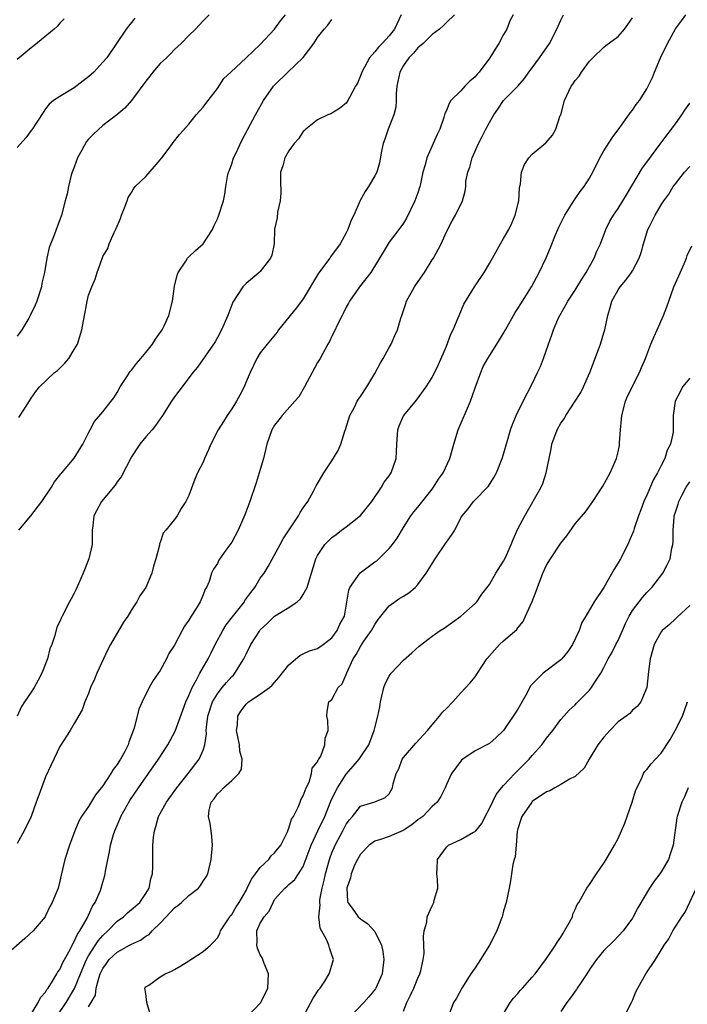
# Model space of a CAD drawing. Units: inches. Extents: x 2511000 to 2514000, y 1545000 to 1548000.
# Drawn here: x 2511069 to 2511163, y 1545193 to 1545330 of the extents above; entities that cross this region are included whole.
import ezdxf

# ---------------------------------------------------------------- set-up
doc = ezdxf.new("R2010")
doc.units = ezdxf.units.IN
doc.header["$MEASUREMENT"] = 0
doc.layers.add('LD25111545_2ft', color=114, linetype='Continuous')

msp = doc.modelspace()

# ---------------------------------------------------------------- linework, layer by layer
at = {"layer": 'LD25111545_2ft'}
for points, elevation in [([(2511138.34, 1545331), (2511137.87, 1545330.13), (2511137.46, 1545329), (2511137, 1545328.24), (2511136.35, 1545327), (2511135.81, 1545326.19), (2511135.07, 1545325), (2511133.58, 1545323), (2511133.32, 1545322.68), (2511133, 1545322.32), (2511132.28, 1545321.72), (2511131.57, 1545321), (2511131, 1545320.35), (2511129.63, 1545319), (2511129.38, 1545318.62), (2511129, 1545317.61), (2511128.78, 1545317.22), (2511128.75, 1545317), (2511128.66, 1545316.66), (2511128.1, 1545315), (2511127.73, 1545314.27), (2511127.17, 1545313), (2511127, 1545312.67), (2511126.25, 1545311), (2511126.04, 1545310.04), (2511125.71, 1545309), (2511125.37, 1545307.37), (2511125.28, 1545307), (2511125, 1545306.12), (2511124.61, 1545305), (2511123.44, 1545302.56), (2511123, 1545301.86), (2511122.64, 1545301.36), (2511121, 1545299.22), (2511120.84, 1545299), (2511120.17, 1545297.83), (2511118.42, 1545295), (2511116.87, 1545293), (2511115.45, 1545291), (2511115.31, 1545290.69), (2511115, 1545290.13), (2511114.64, 1545289.36), (2511114.43, 1545289), (2511113.84, 1545287.84), (2511113.32, 1545286.68), (2511113, 1545286.09), (2511112.65, 1545285.35), (2511112.43, 1545285), (2511111.34, 1545283), (2511111, 1545282.42), (2511109.18, 1545279), (2511108.37, 1545277.63), (2511107.83, 1545277), (2511106.05, 1545275), (2511105.58, 1545274.42), (2511105, 1545273.67), (2511104.61, 1545273), (2511103.9, 1545271), (2511103.43, 1545269), (2511103, 1545267.47), (2511102.86, 1545267), (2511102.4, 1545265.6), (2511101.51, 1545263), (2511100.84, 1545261.16), (2511099.89, 1545259), (2511099, 1545257.33), (2511098.88, 1545257.12), (2511098.2, 1545256.2), (2511097.2, 1545254.8), (2511097, 1545254.36), (2511096.46, 1545253.54), (2511096.16, 1545253), (2511095.84, 1545251.84), (2511095.48, 1545251), (2511095.27, 1545250.73), (2511095, 1545249.95), (2511094.71, 1545249.29), (2511094.61, 1545249), (2511094.03, 1545248.03), (2511093.35, 1545247), (2511093, 1545246.4), (2511092.4, 1545245.6), (2511092.06, 1545245), (2511091, 1545242.92), (2511090.23, 1545241.77), (2511089.89, 1545241), (2511089, 1545239.39), (2511088.01, 1545237.99), (2511087.47, 1545237), (2511086.49, 1545235), (2511086.02, 1545233.98), (2511085.35, 1545231.35), (2511084.63, 1545229.37), (2511084.53, 1545229), (2511084.06, 1545228.06), (2511083.48, 1545227), (2511083.28, 1545226.72), (2511083, 1545226.24), (2511082.44, 1545225.56), (2511082.13, 1545225), (2511081, 1545223.28), (2511079.98, 1545222.02), (2511079, 1545220.39), (2511078.03, 1545219), (2511077.64, 1545218.36), (2511077.08, 1545217), (2511076.32, 1545215), (2511075.68, 1545213), (2511075.18, 1545210.82), (2511075, 1545209.94), (2511074.73, 1545209), (2511073.92, 1545207), (2511073.59, 1545206.41), (2511073, 1545205.11), (2511072.93, 1545205), (2511071.24, 1545203), (2511070.07, 1545201.93), (2511067, 1545199.24)], 7186), ([(2511130.12, 1545331), (2511129, 1545329.93), (2511128.56, 1545329.44), (2511128.04, 1545329), (2511127, 1545328.24), (2511125.77, 1545327), (2511125, 1545326.37), (2511124.38, 1545325.62), (2511123.73, 1545325), (2511123, 1545323.93), (2511122.49, 1545323), (2511122.08, 1545321), (2511122, 1545320), (2511121.97, 1545319), (2511121.92, 1545318.09), (2511121.67, 1545317), (2511120.87, 1545315), (2511120.38, 1545313.62), (2511120.15, 1545313), (2511119.93, 1545311.93), (2511119.67, 1545310.33), (2511119.26, 1545309), (2511119, 1545308.49), (2511118.11, 1545307), (2511117.67, 1545306.33), (2511116.93, 1545305.07), (2511116.06, 1545303), (2511115.71, 1545302.29), (2511115.25, 1545301), (2511115, 1545300.51), (2511114.17, 1545299), (2511112.82, 1545297.18), (2511112.7, 1545297), (2511111.11, 1545294.89), (2511109, 1545291.33), (2511108.77, 1545291), (2511108, 1545290), (2511107.19, 1545289), (2511107, 1545288.75), (2511105.55, 1545287), (2511105.33, 1545286.67), (2511104.44, 1545285.56), (2511103.96, 1545285), (2511103, 1545283.77), (2511102.52, 1545283), (2511101.56, 1545281), (2511101, 1545279.71), (2511100.72, 1545279), (2511100.15, 1545277.85), (2511099.67, 1545277), (2511099, 1545275.93), (2511098.35, 1545275), (2511097.84, 1545274.16), (2511097.11, 1545273), (2511096.08, 1545271), (2511095.78, 1545270.22), (2511095.19, 1545269), (2511095, 1545268.51), (2511094.23, 1545267), (2511093.87, 1545266.13), (2511093, 1545263.86), (2511092.61, 1545263), (2511091.96, 1545262.04), (2511091.38, 1545261), (2511091, 1545260.48), (2511089.79, 1545259), (2511089.41, 1545258.59), (2511089, 1545257.26), (2511088.92, 1545257.08), (2511088.9, 1545256.9), (2511088.38, 1545255), (2511088.05, 1545253.95), (2511087.83, 1545253), (2511087.01, 1545251), (2511086.18, 1545249.82), (2511085.75, 1545249), (2511085, 1545247.85), (2511084.47, 1545247), (2511083.87, 1545246.13), (2511082.04, 1545243), (2511081.68, 1545242.32), (2511080.15, 1545239), (2511079.83, 1545238.17), (2511079.29, 1545237), (2511079, 1545236.2), (2511078.47, 1545235), (2511078.09, 1545233.91), (2511077, 1545231.99), (2511076.42, 1545231), (2511075, 1545228.78), (2511073.77, 1545226.23), (2511073, 1545224.53), (2511072.03, 1545221.97), (2511071.69, 1545221), (2511070.97, 1545219), (2511069.99, 1545217), (2511069, 1545215.21)], 7184), ([(2511095.86, 1545331), (2511095, 1545330.16), (2511094.47, 1545329.53), (2511093.95, 1545329), (2511093, 1545328.11), (2511091.94, 1545327), (2511091.46, 1545326.54), (2511091, 1545326.16), (2511090.44, 1545325.56), (2511089.87, 1545325), (2511089, 1545324.18), (2511088, 1545323), (2511087.58, 1545322.42), (2511087, 1545321.7), (2511085, 1545319.01), (2511084.07, 1545317.93), (2511082.95, 1545317), (2511081, 1545315.54), (2511079.68, 1545314.32), (2511079, 1545313.6), (2511078.72, 1545313.28), (2511078.06, 1545312.06), (2511077.46, 1545311), (2511077, 1545309.72), (2511076.71, 1545309), (2511076.58, 1545308.58), (2511076.19, 1545307), (2511076.01, 1545305.99), (2511075.73, 1545305), (2511075.21, 1545303), (2511075, 1545302.37), (2511074.61, 1545301.39), (2511074.49, 1545301), (2511074.2, 1545300.2), (2511073.51, 1545298.49), (2511073.18, 1545297), (2511072.84, 1545295), (2511072.49, 1545293.51), (2511072.41, 1545293), (2511071.75, 1545291), (2511071.55, 1545290.45), (2511070.86, 1545289), (2511070.63, 1545288.63), (2511069.69, 1545287), (2511069, 1545286.1)], 7176), ([(2511122.68, 1545331), (2511121.75, 1545329), (2511121, 1545328.06), (2511120.03, 1545327), (2511119.52, 1545326.48), (2511119, 1545325.81), (2511118.25, 1545325), (2511117.16, 1545323), (2511117, 1545322.46), (2511116.57, 1545321.43), (2511116.31, 1545321), (2511115.46, 1545319.46), (2511115.24, 1545319), (2511115, 1545318.66), (2511114.08, 1545317.92), (2511112.84, 1545317.16), (2511112.44, 1545317), (2511111, 1545316.33), (2511109.37, 1545315), (2511109.19, 1545314.81), (2511109, 1545314.69), (2511108.33, 1545313.67), (2511107.74, 1545313), (2511107, 1545311.99), (2511106.41, 1545311), (2511106.13, 1545309.87), (2511105.84, 1545309), (2511105.84, 1545307.84), (2511105.87, 1545306.13), (2511105.79, 1545305), (2511105.42, 1545303.42), (2511105.36, 1545302.64), (2511105, 1545301.03), (2511104.92, 1545299), (2511104.59, 1545297.41), (2511104.44, 1545297), (2511103, 1545295.15), (2511102.86, 1545295), (2511101, 1545293.47), (2511100.55, 1545293), (2511099.17, 1545290.83), (2511098.45, 1545289), (2511097.57, 1545287), (2511097, 1545285.89), (2511096.69, 1545285.31), (2511094.23, 1545281.77), (2511093.58, 1545281), (2511092.08, 1545279), (2511091.6, 1545278.4), (2511091, 1545277.6), (2511090.59, 1545277), (2511089.32, 1545275), (2511089, 1545274.56), (2511088.37, 1545273.63), (2511087.87, 1545273), (2511087, 1545272.03), (2511086.15, 1545271), (2511085, 1545269.25), (2511083.54, 1545266.46), (2511083, 1545265.76), (2511082.7, 1545265.3), (2511080.81, 1545263), (2511079.73, 1545261), (2511079.59, 1545259.59), (2511079.51, 1545259), (2511079.49, 1545257), (2511079.03, 1545255), (2511078.23, 1545253), (2511077.26, 1545250.74), (2511077, 1545250.19), (2511076.59, 1545249.41), (2511076.35, 1545249), (2511075.3, 1545247), (2511075.21, 1545246.79), (2511075, 1545246.24), (2511074.56, 1545245.44), (2511074.3, 1545244.3), (2511073.86, 1545243), (2511073.6, 1545242.4), (2511073.25, 1545241), (2511072.47, 1545239), (2511071.94, 1545238.06), (2511071.4, 1545237), (2511071, 1545236.37), (2511070.05, 1545235), (2511069.63, 1545234.37), (2511069.01, 1545233)], 7182), ([(2511069.25, 1545274.75), (2511069.46, 1545275), (2511070.3, 1545276.3), (2511071, 1545277.45), (2511071.63, 1545278.37), (2511072.14, 1545279), (2511074.25, 1545281), (2511074.68, 1545281.32), (2511075.67, 1545282.33), (2511076.22, 1545283), (2511077, 1545284.24), (2511077.44, 1545285), (2511078.08, 1545287), (2511078.41, 1545289), (2511078.53, 1545289.47), (2511078.79, 1545291), (2511079, 1545291.84), (2511079.44, 1545293), (2511079.94, 1545294.06), (2511080.19, 1545295), (2511080.83, 1545296.83), (2511081, 1545297.23), (2511081.67, 1545298.33), (2511081.9, 1545299), (2511082.59, 1545300.59), (2511082.87, 1545301.13), (2511083.45, 1545302.55), (2511083.6, 1545303), (2511084.01, 1545304.01), (2511084.38, 1545305), (2511084.52, 1545305.48), (2511085, 1545306.16), (2511085.3, 1545306.7), (2511085.52, 1545307), (2511087, 1545308.41), (2511088.19, 1545309.81), (2511089, 1545310.71), (2511089.24, 1545311), (2511089.99, 1545311.99), (2511090.73, 1545313), (2511090.83, 1545313.17), (2511091.71, 1545314.29), (2511093, 1545315.71), (2511094.05, 1545317), (2511095, 1545318.08), (2511095.38, 1545318.62), (2511097, 1545320.71), (2511097.92, 1545322.08), (2511098.87, 1545323), (2511101, 1545324.96), (2511103, 1545326.84), (2511104.99, 1545329), (2511105.83, 1545330.17), (2511106.52, 1545331)], 7178), ([(2511071, 1545191.39), (2511071.95, 1545193), (2511072.29, 1545193.71), (2511073, 1545194.47), (2511073.18, 1545194.82), (2511073.34, 1545195), (2511073.98, 1545195.98), (2511074.57, 1545197), (2511074.72, 1545197.28), (2511075, 1545197.62), (2511075.4, 1545198.6), (2511076.43, 1545200.43), (2511076.8, 1545201.2), (2511077, 1545201.51), (2511077.44, 1545202.56), (2511077.77, 1545203), (2511078.79, 1545204.79), (2511079.55, 1545206.45), (2511079.93, 1545207), (2511080.65, 1545208.65), (2511080.78, 1545209), (2511081, 1545209.84), (2511081.26, 1545210.74), (2511081.32, 1545211), (2511081.36, 1545211.36), (2511081.68, 1545213), (2511081.93, 1545214.07), (2511082.07, 1545215), (2511082.49, 1545216.49), (2511082.65, 1545217), (2511083.38, 1545218.62), (2511083.52, 1545219), (2511084.78, 1545221.22), (2511085.97, 1545223), (2511087.39, 1545225), (2511088.77, 1545227), (2511090.06, 1545229), (2511091.09, 1545230.91), (2511092.15, 1545233.85), (2511092.6, 1545235), (2511093, 1545235.9), (2511093.46, 1545237), (2511094.1, 1545238.1), (2511094.56, 1545239), (2511095.73, 1545241), (2511096.15, 1545241.85), (2511096.68, 1545243), (2511097.74, 1545245), (2511098.23, 1545245.77), (2511099.12, 1545246.88), (2511100.77, 1545249), (2511100.85, 1545249.15), (2511101.69, 1545250.31), (2511102.21, 1545251), (2511103, 1545252.28), (2511103.53, 1545253), (2511104.1, 1545253.9), (2511105.79, 1545257), (2511106.2, 1545257.8), (2511108.33, 1545261), (2511108.55, 1545261.45), (2511109, 1545262.13), (2511109.63, 1545263), (2511110.43, 1545264.44), (2511110.82, 1545265.18), (2511111.54, 1545266.46), (2511111.88, 1545267), (2511113, 1545268.67), (2511113.86, 1545270.14), (2511114.23, 1545271), (2511114.81, 1545272.81), (2511114.92, 1545273.08), (2511115.51, 1545275), (2511116.09, 1545276.09), (2511116.54, 1545277), (2511116.71, 1545277.29), (2511117, 1545277.69), (2511117.88, 1545279), (2511119, 1545280.86), (2511119.74, 1545282.26), (2511120.17, 1545283), (2511121, 1545284.52), (2511121.28, 1545285), (2511121.81, 1545286.19), (2511122.15, 1545287), (2511122.62, 1545288.62), (2511122.75, 1545289), (2511123.35, 1545290.65), (2511123.44, 1545291), (2511124.52, 1545293), (2511124.71, 1545293.29), (2511125.92, 1545295), (2511127, 1545296.74), (2511127.18, 1545297), (2511128.26, 1545299), (2511129, 1545300.66), (2511129.81, 1545302.19), (2511130.29, 1545303), (2511131.26, 1545305), (2511131.64, 1545306.36), (2511131.72, 1545307), (2511131.73, 1545307.73), (2511131.99, 1545309), (2511132.29, 1545309.71), (2511132.58, 1545311), (2511133.49, 1545313), (2511134, 1545314), (2511134.53, 1545315), (2511135, 1545315.96), (2511135.62, 1545317), (2511136.17, 1545317.83), (2511137, 1545319), (2511138.99, 1545321.01), (2511139.91, 1545322.09), (2511140.54, 1545323), (2511141, 1545323.6), (2511141.99, 1545325), (2511143.39, 1545327), (2511144.44, 1545329), (2511145, 1545330.24), (2511145.38, 1545331)], 7188), ([(2511079, 1545192.42), (2511079.37, 1545193), (2511079.96, 1545194.04), (2511080.05, 1545195), (2511080.42, 1545196.42), (2511080.63, 1545197), (2511081, 1545197.77), (2511081.52, 1545198.48), (2511081.89, 1545199), (2511083, 1545200.03), (2511084.74, 1545201), (2511085, 1545201.16), (2511086.27, 1545201.73), (2511087, 1545202.27), (2511087.48, 1545202.52), (2511087.89, 1545203), (2511089, 1545204.07), (2511089.84, 1545205), (2511091, 1545206.22), (2511091.46, 1545206.54), (2511091.98, 1545207), (2511093, 1545207.96), (2511094.38, 1545209), (2511094.63, 1545209.37), (2511095, 1545209.97), (2511095.42, 1545210.58), (2511095.67, 1545211), (2511096.14, 1545213), (2511096.32, 1545215), (2511096.21, 1545216.21), (2511096.15, 1545217), (2511095.99, 1545218.01), (2511095.77, 1545219), (2511095.87, 1545219.87), (2511096.13, 1545221), (2511096.53, 1545221.47), (2511097, 1545222.16), (2511097.45, 1545222.55), (2511097.85, 1545223), (2511099, 1545224.02), (2511100.01, 1545225), (2511100.37, 1545225.63), (2511100.44, 1545227), (2511100.13, 1545228.13), (2511100.08, 1545229), (2511099.87, 1545230.13), (2511099.69, 1545231), (2511099.79, 1545231.79), (2511099.86, 1545233), (2511100.27, 1545233.73), (2511101, 1545234.69), (2511101.35, 1545235), (2511103, 1545236.1), (2511104.27, 1545237), (2511104.67, 1545237.33), (2511105.6, 1545238.4), (2511107, 1545240.17), (2511108.52, 1545241.48), (2511109, 1545241.74), (2511109.88, 1545242.12), (2511111, 1545242.48), (2511111.78, 1545243), (2511113, 1545243.96), (2511113.74, 1545245), (2511114.13, 1545245.87), (2511114.74, 1545247), (2511115, 1545248.36), (2511115.38, 1545250.62), (2511115.52, 1545251), (2511116.96, 1545253.04), (2511119, 1545254.55), (2511119.27, 1545254.73), (2511121, 1545256.44), (2511121.46, 1545257), (2511122.1, 1545257.9), (2511123, 1545259.36), (2511124.03, 1545261), (2511124.43, 1545261.57), (2511125, 1545262.22), (2511127, 1545264.7), (2511127.22, 1545265), (2511127.9, 1545266.1), (2511128.53, 1545267), (2511129.48, 1545269), (2511130.02, 1545271), (2511130.63, 1545273), (2511132.35, 1545277), (2511133, 1545278.87), (2511133.8, 1545281), (2511134.16, 1545281.84), (2511134.79, 1545283), (2511135, 1545283.35), (2511136.04, 1545285), (2511136.43, 1545285.57), (2511137, 1545286.52), (2511137.17, 1545286.83), (2511137.25, 1545287), (2511138.62, 1545289.38), (2511139, 1545289.95), (2511139.39, 1545290.61), (2511140.88, 1545293), (2511141.98, 1545295), (2511142.94, 1545297.06), (2511143.53, 1545298.47), (2511144.23, 1545300.23), (2511144.56, 1545301), (2511144.69, 1545301.31), (2511145.53, 1545303), (2511146.5, 1545304.5), (2511146.88, 1545305.12), (2511147, 1545305.26), (2511147.71, 1545306.29), (2511148.25, 1545307), (2511149, 1545308.18), (2511149.47, 1545309), (2511150.45, 1545311), (2511151, 1545311.97), (2511152.18, 1545313.82), (2511153.24, 1545315.24), (2511154.5, 1545317), (2511154.7, 1545317.3), (2511155, 1545317.67), (2511155.54, 1545318.46), (2511155.96, 1545319), (2511157, 1545320.65), (2511157.2, 1545321), (2511157.79, 1545322.21), (2511158.07, 1545323), (2511158.9, 1545325), (2511159.9, 1545327), (2511161, 1545329.02), (2511161.83, 1545330.17), (2511162.45, 1545331)], 7192), ([(2511085.48, 1545330.52), (2511085, 1545329.9), (2511084.58, 1545329.42), (2511084.27, 1545329), (2511082.92, 1545327), (2511081.53, 1545325), (2511081, 1545324.36), (2511079.72, 1545323), (2511079, 1545322.34), (2511078.24, 1545321.76), (2511077, 1545320.78), (2511075, 1545319.58), (2511074.09, 1545319), (2511073.51, 1545318.49), (2511073, 1545317.85), (2511072.65, 1545317.35), (2511071.09, 1545314.91), (2511071, 1545314.82), (2511070.21, 1545313.79), (2511069, 1545312.46)], 7174), ([(2511075.57, 1545330.43), (2511075, 1545329.84), (2511074.62, 1545329.38), (2511074.21, 1545329), (2511071.36, 1545326.64), (2511071, 1545326.38), (2511069, 1545324.75)], 7172), ([(2511069.25, 1545259), (2511070.94, 1545261), (2511072.47, 1545263), (2511073.84, 1545265), (2511074.23, 1545265.77), (2511075, 1545266.66), (2511075.13, 1545266.87), (2511075.27, 1545267), (2511077, 1545269.05), (2511078.18, 1545271), (2511079, 1545272.57), (2511079.2, 1545273), (2511079.82, 1545274.17), (2511081, 1545275.52), (2511082.16, 1545277), (2511082.52, 1545277.48), (2511083, 1545278.21), (2511083.43, 1545279), (2511084.27, 1545280.27), (2511084.83, 1545281.17), (2511085, 1545281.34), (2511085.7, 1545282.3), (2511086.32, 1545283), (2511087, 1545283.82), (2511087.93, 1545285), (2511088.33, 1545285.67), (2511089.28, 1545287), (2511089.56, 1545287.56), (2511090.23, 1545289), (2511090.74, 1545291), (2511091, 1545293.07), (2511091.37, 1545294.63), (2511091.52, 1545295), (2511092.57, 1545296.57), (2511092.83, 1545297), (2511092.9, 1545297.1), (2511093.94, 1545298.06), (2511095.01, 1545299), (2511096.32, 1545301), (2511096.52, 1545301.48), (2511097, 1545302.49), (2511097.14, 1545302.86), (2511097.84, 1545305), (2511098.06, 1545305.94), (2511098.19, 1545307), (2511098.41, 1545308.41), (2511098.56, 1545309), (2511098.69, 1545309.31), (2511099, 1545310.19), (2511099.25, 1545311), (2511099.51, 1545311.51), (2511100.46, 1545313.54), (2511101.16, 1545314.84), (2511101.26, 1545315), (2511102.31, 1545317), (2511103, 1545318.19), (2511103.45, 1545319), (2511104.85, 1545321), (2511105, 1545321.17), (2511106.84, 1545323), (2511108.97, 1545325.03), (2511110.48, 1545327), (2511111, 1545327.81), (2511111.91, 1545329), (2511112.45, 1545329.55), (2511113, 1545330.33)], 7180), ([(2511074.51, 1545191), (2511075.89, 1545193), (2511077.04, 1545194.96), (2511077.86, 1545197), (2511078.7, 1545199), (2511079, 1545199.55), (2511080.36, 1545201.64), (2511081, 1545202.36), (2511081.71, 1545203), (2511083, 1545204.35), (2511083.86, 1545205), (2511084.45, 1545205.55), (2511085, 1545206), (2511086.14, 1545207), (2511087, 1545208.26), (2511087.47, 1545209), (2511087.7, 1545210.3), (2511087.93, 1545211), (2511087.97, 1545211.97), (2511087.96, 1545213), (2511087.98, 1545215), (2511088.06, 1545216.06), (2511088.19, 1545217), (2511088.42, 1545217.58), (2511088.77, 1545219), (2511089.89, 1545221), (2511090.37, 1545221.63), (2511091.32, 1545223), (2511092.93, 1545225), (2511094.47, 1545227), (2511095, 1545228.25), (2511095.25, 1545229), (2511095.47, 1545230.53), (2511095.44, 1545231), (2511095.46, 1545231.46), (2511095.67, 1545233), (2511096.31, 1545235), (2511097, 1545236.14), (2511097.68, 1545237), (2511098.28, 1545237.72), (2511099, 1545238.54), (2511099.24, 1545238.76), (2511099.46, 1545239), (2511100.7, 1545241), (2511101, 1545241.69), (2511101.69, 1545243), (2511102.87, 1545244.87), (2511103, 1545245.05), (2511104, 1545246), (2511105, 1545246.97), (2511107, 1545248.18), (2511108.14, 1545249), (2511108.59, 1545249.41), (2511109, 1545250), (2511109.56, 1545251), (2511109.78, 1545251.78), (2511110.76, 1545255), (2511111, 1545255.46), (2511112.02, 1545257), (2511113, 1545257.98), (2511113.6, 1545258.4), (2511114.34, 1545259), (2511115, 1545259.47), (2511117, 1545261.03), (2511118.56, 1545263), (2511119.95, 1545265), (2511120.32, 1545265.68), (2511121, 1545266.57), (2511121.3, 1545267), (2511121.99, 1545269), (2511122.04, 1545269.96), (2511122.06, 1545271), (2511122.21, 1545273), (2511122.42, 1545273.58), (2511123, 1545274.95), (2511123.03, 1545275), (2511124.83, 1545277.17), (2511126.16, 1545279), (2511127, 1545280.33), (2511127.88, 1545282.12), (2511129, 1545284.71), (2511129.63, 1545286.37), (2511129.94, 1545287), (2511130.65, 1545288.65), (2511130.77, 1545289), (2511131.43, 1545290.57), (2511132.91, 1545293), (2511134.27, 1545295), (2511135, 1545296.23), (2511136.55, 1545299), (2511137, 1545299.73), (2511137.71, 1545301), (2511138.13, 1545301.87), (2511138.62, 1545303), (2511139.11, 1545305), (2511139.22, 1545306.78), (2511139.36, 1545307.36), (2511139.48, 1545309), (2511139.9, 1545310.1), (2511140.51, 1545311), (2511141, 1545311.53), (2511142.89, 1545313.11), (2511143.83, 1545314.17), (2511144.27, 1545315), (2511144.92, 1545316.92), (2511144.97, 1545317.03), (2511145.51, 1545319), (2511146.43, 1545321), (2511146.68, 1545321.32), (2511147, 1545321.83), (2511147.56, 1545322.44), (2511147.9, 1545323), (2511149, 1545324.51), (2511149.45, 1545325), (2511151, 1545326.48), (2511151.3, 1545326.69), (2511153, 1545327.97), (2511153.89, 1545329), (2511154.37, 1545329.63), (2511155, 1545330.56)], 7190), ([(2511087.56, 1545191.56), (2511087.15, 1545193), (2511087, 1545194.25), (2511086.85, 1545195), (2511087, 1545195.18), (2511087.43, 1545195.43), (2511089, 1545196.59), (2511089.71, 1545197), (2511090.61, 1545197.39), (2511091, 1545197.6), (2511091.88, 1545198.12), (2511093, 1545198.84), (2511093.3, 1545199), (2511095, 1545200.15), (2511096.02, 1545201), (2511096.5, 1545201.5), (2511097, 1545202.04), (2511097.33, 1545202.67), (2511097.43, 1545203), (2511098.28, 1545204.28), (2511098.73, 1545205), (2511098.85, 1545205.15), (2511099, 1545205.3), (2511099.63, 1545206.37), (2511100.03, 1545207), (2511101, 1545208.66), (2511101.18, 1545209), (2511101.76, 1545210.24), (2511102.33, 1545211), (2511103, 1545211.86), (2511104.19, 1545213), (2511104.5, 1545213.5), (2511105, 1545213.94), (2511105.85, 1545215), (2511106.74, 1545216.74), (2511106.84, 1545217), (2511106.87, 1545217.13), (2511107, 1545217.35), (2511107.37, 1545218.63), (2511107.62, 1545219), (2511108.29, 1545220.29), (2511108.58, 1545221), (2511108.67, 1545221.33), (2511109, 1545221.9), (2511109.4, 1545223), (2511109.81, 1545223.81), (2511110.17, 1545225), (2511110.25, 1545225.75), (2511111, 1545226.63), (2511111.09, 1545226.91), (2511111.18, 1545227), (2511111.44, 1545227.44), (2511112.02, 1545229), (2511112.06, 1545229.94), (2511112.47, 1545231), (2511112.41, 1545232.41), (2511112.27, 1545233), (2511112.34, 1545233.66), (2511112.59, 1545235), (2511113, 1545235.36), (2511113.88, 1545237), (2511114.45, 1545237.55), (2511115, 1545238.85), (2511115.08, 1545239.08), (2511115.97, 1545241), (2511116.38, 1545241.62), (2511117, 1545242.76), (2511117.48, 1545243.48), (2511118.55, 1545245), (2511119, 1545245.83), (2511119.48, 1545246.52), (2511119.85, 1545247), (2511121, 1545248.43), (2511122.51, 1545249.49), (2511123, 1545249.79), (2511123.74, 1545250.26), (2511124.64, 1545251), (2511125, 1545251.39), (2511126.17, 1545253), (2511127.43, 1545255), (2511128.88, 1545257.12), (2511129, 1545257.33), (2511129.71, 1545258.29), (2511130.16, 1545259), (2511131, 1545260.7), (2511131.18, 1545261), (2511132.04, 1545261.96), (2511132.77, 1545263), (2511134.86, 1545265.14), (2511135.63, 1545266.37), (2511135.98, 1545267), (2511136.81, 1545269), (2511137, 1545269.62), (2511137.29, 1545270.71), (2511137.54, 1545271.54), (2511137.94, 1545273), (2511138.23, 1545273.77), (2511138.77, 1545275), (2511139.74, 1545277), (2511141, 1545279.43), (2511141.75, 1545281), (2511142.13, 1545281.87), (2511142.58, 1545283), (2511143.25, 1545285), (2511143.72, 1545286.28), (2511143.95, 1545287), (2511144.67, 1545288.67), (2511144.83, 1545289), (2511145.63, 1545290.37), (2511145.95, 1545291), (2511147, 1545292.54), (2511147.93, 1545294.07), (2511148.55, 1545295), (2511149.67, 1545297), (2511150.04, 1545297.96), (2511150.51, 1545299), (2511151.27, 1545301), (2511151.84, 1545302.16), (2511152.36, 1545303), (2511153, 1545303.92), (2511153.67, 1545305), (2511154.15, 1545305.85), (2511156.39, 1545309.61), (2511157, 1545310.42), (2511158.95, 1545313.05), (2511161, 1545315.75), (2511161.9, 1545317), (2511162.33, 1545317.67), (2511163, 1545318.63)], 7194), ([(2511101.14, 1545191), (2511103.07, 1545193), (2511104.03, 1545195), (2511104.12, 1545197), (2511103.55, 1545198.45), (2511103.36, 1545199), (2511103.25, 1545199.25), (2511103, 1545199.69), (2511102.6, 1545200.6), (2511102.5, 1545201), (2511102.54, 1545201.46), (2511102.52, 1545203), (2511103, 1545204.1), (2511103.55, 1545205), (2511104.22, 1545205.78), (2511104.78, 1545207), (2511105, 1545207.38), (2511106.42, 1545209), (2511106.76, 1545209.24), (2511107, 1545209.48), (2511107.8, 1545210.2), (2511108.31, 1545211), (2511109, 1545212.02), (2511110.1, 1545215), (2511111.03, 1545217), (2511111.99, 1545219), (2511112.87, 1545221.13), (2511113.52, 1545222.48), (2511113.78, 1545223), (2511115, 1545224.89), (2511115.99, 1545226.01), (2511116.82, 1545227), (2511117, 1545227.29), (2511118.17, 1545229), (2511118.92, 1545231), (2511119, 1545231.38), (2511119.41, 1545233), (2511119.68, 1545234.32), (2511119.79, 1545235), (2511120.27, 1545237), (2511120.45, 1545237.55), (2511121, 1545238.59), (2511121.16, 1545238.84), (2511121.29, 1545239), (2511123, 1545240.85), (2511124.15, 1545241.85), (2511125.19, 1545242.81), (2511127, 1545244.17), (2511128.14, 1545245), (2511128.68, 1545245.32), (2511129.84, 1545246.16), (2511131, 1545246.96), (2511133, 1545248.74), (2511133.23, 1545249), (2511133.93, 1545250.07), (2511135, 1545251.41), (2511135.93, 1545253), (2511137, 1545254.68), (2511137.29, 1545255.29), (2511138.05, 1545257), (2511138.32, 1545257.68), (2511139, 1545259.16), (2511139.95, 1545261), (2511142.23, 1545265), (2511142.47, 1545265.53), (2511142.96, 1545267), (2511143.35, 1545269), (2511143.64, 1545270.36), (2511143.75, 1545271), (2511144.49, 1545273), (2511145, 1545273.95), (2511145.46, 1545274.54), (2511145.71, 1545275), (2511147, 1545277), (2511147.77, 1545278.23), (2511148.14, 1545279), (2511149.02, 1545281), (2511150.25, 1545284.25), (2511150.51, 1545285), (2511151, 1545286.56), (2511151.13, 1545287), (2511151.56, 1545289), (2511151.9, 1545290.1), (2511152.12, 1545291), (2511153, 1545292.59), (2511153.27, 1545293), (2511154.08, 1545293.92), (2511154.87, 1545295), (2511155, 1545295.22), (2511155.93, 1545297), (2511156.21, 1545297.79), (2511156.52, 1545299), (2511157.16, 1545301), (2511157.32, 1545301.32), (2511158.16, 1545303), (2511159, 1545304.43), (2511159.39, 1545305), (2511160.07, 1545305.93), (2511160.71, 1545307), (2511161, 1545307.39), (2511162.27, 1545309), (2511163, 1545309.82)], 7196), ([(2511109, 1545191.01), (2511110.4, 1545193.6), (2511111.19, 1545194.81), (2511111.34, 1545195), (2511112, 1545196), (2511112.64, 1545197), (2511112.71, 1545197.29), (2511113.23, 1545199), (2511113.16, 1545199.16), (2511113, 1545199.68), (2511112.66, 1545200.66), (2511112.58, 1545201), (2511112.29, 1545201.71), (2511111.38, 1545203.38), (2511111.19, 1545205), (2511111.34, 1545206.66), (2511111.3, 1545207), (2511111.33, 1545207.33), (2511111.66, 1545209), (2511111.92, 1545210.08), (2511112.12, 1545211), (2511112.66, 1545213), (2511112.74, 1545213.26), (2511113, 1545213.93), (2511113.46, 1545215), (2511114.54, 1545217), (2511115, 1545217.91), (2511115.45, 1545218.55), (2511115.89, 1545219), (2511117, 1545220.43), (2511118.87, 1545221), (2511120.41, 1545221.59), (2511121, 1545222.16), (2511121.46, 1545223), (2511121.55, 1545223.55), (2511121.98, 1545225), (2511122.35, 1545225.65), (2511122.84, 1545227), (2511123, 1545227.22), (2511124.75, 1545229.25), (2511126.35, 1545231), (2511127, 1545231.81), (2511128.05, 1545233), (2511128.45, 1545233.55), (2511129, 1545234.09), (2511129.89, 1545235), (2511131, 1545236.29), (2511132.34, 1545237.66), (2511133, 1545238.5), (2511133.36, 1545239), (2511133.96, 1545239.96), (2511134.67, 1545241), (2511135, 1545241.43), (2511136.44, 1545243), (2511137, 1545243.54), (2511138.86, 1545245.14), (2511139, 1545245.36), (2511139.75, 1545246.25), (2511140.06, 1545247), (2511140.97, 1545249.03), (2511141.54, 1545250.46), (2511141.72, 1545251), (2511142.47, 1545253), (2511143, 1545254.09), (2511143.53, 1545255), (2511145, 1545257.16), (2511145.81, 1545258.19), (2511147, 1545259.9), (2511148.45, 1545261.55), (2511149.48, 1545263), (2511150.85, 1545265.15), (2511151.87, 1545267), (2511152.76, 1545269), (2511152.82, 1545269.18), (2511153, 1545269.96), (2511153.19, 1545270.81), (2511153.21, 1545271), (2511153.2, 1545271.2), (2511153.34, 1545273), (2511153.49, 1545274.51), (2511153.5, 1545275), (2511154.02, 1545277), (2511154.3, 1545277.7), (2511155.98, 1545281), (2511156.26, 1545281.74), (2511156.84, 1545283), (2511157, 1545283.49), (2511157.58, 1545285), (2511158.05, 1545286.05), (2511158.44, 1545287), (2511159.35, 1545289), (2511159.82, 1545290.18), (2511160.06, 1545291), (2511160.79, 1545293), (2511161.46, 1545294.54), (2511162.22, 1545296.22), (2511162.55, 1545297), (2511162.65, 1545297.35), (2511163.28, 1545298.72)], 7198), ([(2511163, 1545280.22), (2511162, 1545279), (2511161.67, 1545278.33), (2511160.95, 1545277), (2511160.71, 1545275), (2511160.7, 1545273.3), (2511160.71, 1545273), (2511160.7, 1545272.7), (2511160.31, 1545271), (2511159.83, 1545270.17), (2511159.51, 1545269), (2511159, 1545268.05), (2511158.5, 1545267), (2511157.94, 1545266.06), (2511157, 1545263.88), (2511156.59, 1545263), (2511156.16, 1545261.84), (2511155.82, 1545261), (2511155.22, 1545259.22), (2511155.13, 1545258.87), (2511154.56, 1545257.44), (2511154.36, 1545257), (2511153.32, 1545255), (2511153, 1545254.42), (2511152.45, 1545253.55), (2511151, 1545250.99), (2511149.64, 1545249), (2511148.49, 1545247), (2511147.92, 1545246.08), (2511147.56, 1545245), (2511146.62, 1545243), (2511145.95, 1545242.05), (2511145.13, 1545241), (2511145, 1545240.87), (2511142.51, 1545239), (2511140.76, 1545237.24), (2511140.29, 1545236.29), (2511139.37, 1545234.63), (2511139, 1545233.98), (2511137, 1545231), (2511135.96, 1545230.04), (2511135, 1545229.18), (2511133, 1545228.15), (2511131.28, 1545227), (2511131.13, 1545226.87), (2511131, 1545226.72), (2511129.73, 1545225), (2511129, 1545223.45), (2511128.81, 1545223), (2511128.22, 1545221.78), (2511127.73, 1545221), (2511127, 1545220.38), (2511125.69, 1545219), (2511125.3, 1545218.7), (2511125, 1545218.51), (2511124.18, 1545217.82), (2511122.94, 1545217.06), (2511121, 1545216.22), (2511119.77, 1545215.77), (2511119, 1545215.54), (2511118.19, 1545215), (2511117, 1545213.73), (2511116.57, 1545213), (2511116.18, 1545212.18), (2511115.69, 1545211), (2511115.59, 1545210.41), (2511115.07, 1545209), (2511115.17, 1545207.17), (2511115.21, 1545207), (2511115.82, 1545206.18), (2511116.65, 1545205), (2511117, 1545204.68), (2511118, 1545204), (2511119, 1545202.95), (2511119.95, 1545201), (2511120.13, 1545200.13), (2511120.28, 1545199), (2511120.14, 1545197.86), (2511120.02, 1545197), (2511119.14, 1545195), (2511119.09, 1545194.91), (2511118.18, 1545193.82), (2511117.45, 1545193), (2511115.53, 1545191)], 7200), ([(2511123, 1545191.78), (2511123.48, 1545193), (2511123.98, 1545194.02), (2511124.43, 1545195), (2511125, 1545196.41), (2511125.29, 1545197), (2511125.42, 1545197.42), (2511125.77, 1545199), (2511125.87, 1545199.87), (2511125.85, 1545201), (2511125.78, 1545202.22), (2511125.89, 1545203), (2511126.25, 1545204.25), (2511126.31, 1545205), (2511127, 1545206.52), (2511127.26, 1545207), (2511127.31, 1545207.31), (2511127.79, 1545209), (2511127.77, 1545210.23), (2511127.68, 1545211), (2511127.69, 1545211.69), (2511127.76, 1545213), (2511129, 1545214.69), (2511129.14, 1545214.86), (2511129.3, 1545215), (2511131, 1545215.78), (2511132.8, 1545216.8), (2511133, 1545216.9), (2511133.1, 1545217), (2511133.97, 1545218.03), (2511134.42, 1545219), (2511135, 1545220.09), (2511135.94, 1545222.06), (2511136.71, 1545223), (2511137, 1545223.33), (2511138.57, 1545225), (2511139.79, 1545226.21), (2511140.57, 1545227), (2511141, 1545227.53), (2511142.34, 1545229), (2511143, 1545229.94), (2511143.89, 1545231), (2511145, 1545232.53), (2511145.41, 1545233), (2511146.17, 1545233.83), (2511147, 1545234.61), (2511147.18, 1545234.82), (2511149, 1545236.63), (2511149.29, 1545237), (2511149.75, 1545237.75), (2511150.57, 1545239), (2511151, 1545239.79), (2511151.59, 1545241), (2511152.12, 1545241.88), (2511152.67, 1545243), (2511153, 1545243.6), (2511154.03, 1545245.97), (2511154.52, 1545247), (2511155, 1545247.79), (2511156.39, 1545249.61), (2511157, 1545250.29), (2511157.7, 1545251), (2511159.26, 1545253), (2511159.87, 1545254.13), (2511160.27, 1545255), (2511160.5, 1545256.5), (2511160.62, 1545257), (2511160.67, 1545257.33), (2511160.68, 1545259), (2511160.83, 1545260.83), (2511160.85, 1545261), (2511161, 1545261.53), (2511161.38, 1545262.62), (2511161.47, 1545263), (2511161.95, 1545263.95), (2511162.52, 1545265), (2511163, 1545265.74)], 7202), ([(2511163, 1545248.49), (2511161.2, 1545246.8), (2511161, 1545246.63), (2511160.16, 1545245.84), (2511159.17, 1545245), (2511159, 1545244.79), (2511158.03, 1545243), (2511157.49, 1545241), (2511157.25, 1545239.25), (2511156.99, 1545237.01), (2511156.15, 1545235), (2511155.64, 1545234.36), (2511155, 1545233.83), (2511154.61, 1545233.39), (2511154.1, 1545233), (2511153, 1545232.21), (2511151.83, 1545231), (2511151, 1545230.08), (2511150.16, 1545229), (2511148.96, 1545227), (2511148.27, 1545225.73), (2511147, 1545224.6), (2511146.21, 1545224.21), (2511145, 1545223.47), (2511144.13, 1545223), (2511143.44, 1545222.56), (2511143, 1545222.44), (2511141, 1545221.08), (2511140.93, 1545221), (2511139.54, 1545219), (2511139.42, 1545218.58), (2511139, 1545217.29), (2511138.91, 1545216.91), (2511138.73, 1545215), (2511138.62, 1545213.38), (2511138.49, 1545213), (2511138.29, 1545212.29), (2511137.98, 1545210.02), (2511137.76, 1545209), (2511137.37, 1545207), (2511137, 1545205.81), (2511136.82, 1545205.18), (2511136.78, 1545205), (2511136.67, 1545204.67), (2511136.06, 1545203), (2511135.03, 1545201), (2511133.76, 1545199), (2511133, 1545197.86), (2511132.64, 1545197.36), (2511132.43, 1545197), (2511131.14, 1545195), (2511130.39, 1545193.61), (2511130, 1545193), (2511129.25, 1545191)], 7204), ([(2511137, 1545191.44), (2511137.92, 1545193), (2511138.37, 1545193.63), (2511139, 1545194.28), (2511139.31, 1545194.69), (2511139.62, 1545195), (2511141, 1545196.54), (2511141.39, 1545197), (2511143, 1545199.16), (2511144.24, 1545201), (2511144.53, 1545201.47), (2511145, 1545202.15), (2511145.3, 1545202.7), (2511145.52, 1545203), (2511146.21, 1545204.21), (2511146.6, 1545205), (2511146.66, 1545205.33), (2511147, 1545205.99), (2511147.28, 1545206.72), (2511147.49, 1545207), (2511148.22, 1545208.22), (2511148.61, 1545209), (2511149, 1545209.51), (2511149.98, 1545211), (2511151, 1545212.49), (2511151.32, 1545213), (2511152.49, 1545215), (2511153, 1545215.94), (2511153.46, 1545217), (2511153.94, 1545218.06), (2511154.26, 1545219), (2511154.98, 1545221), (2511155.42, 1545222.58), (2511155.6, 1545223), (2511156.24, 1545224.24), (2511156.54, 1545225), (2511156.71, 1545225.29), (2511157, 1545225.55), (2511157.63, 1545226.37), (2511158.21, 1545227), (2511159, 1545227.82), (2511160.25, 1545229.75), (2511160.98, 1545231), (2511161.97, 1545233), (2511162.71, 1545235)], 7206), ([(2511162.79, 1545223), (2511162.25, 1545221.75), (2511161.89, 1545221), (2511161.24, 1545219), (2511161.19, 1545218.81), (2511160.7, 1545215), (2511160.29, 1545213.71), (2511160.02, 1545213), (2511159, 1545211.27), (2511158.82, 1545211), (2511158.02, 1545209.98), (2511157.39, 1545209), (2511155.76, 1545206.24), (2511155.12, 1545205), (2511155, 1545204.79), (2511153.68, 1545203), (2511152.38, 1545201.62), (2511151, 1545200.28), (2511149.98, 1545199), (2511149, 1545197.62), (2511148.61, 1545197), (2511147.78, 1545195.78), (2511147.26, 1545195), (2511147.17, 1545194.83), (2511147, 1545194.6), (2511146.36, 1545193.64), (2511145.85, 1545193), (2511145, 1545191.73)], 7208), ([(2511153.84, 1545191), (2511154.87, 1545193), (2511155, 1545193.27), (2511155.49, 1545194.51), (2511155.73, 1545195), (2511156.87, 1545197), (2511158.23, 1545199), (2511159, 1545200.32), (2511159.45, 1545201), (2511160.1, 1545201.9), (2511160.65, 1545203), (2511161.89, 1545205), (2511162.35, 1545205.65), (2511164.29, 1545209.71)], 7210)]:
    msp.add_lwpolyline(points, dxfattribs=dict(at, elevation=elevation))

doc.saveas('drawing.dxf')
